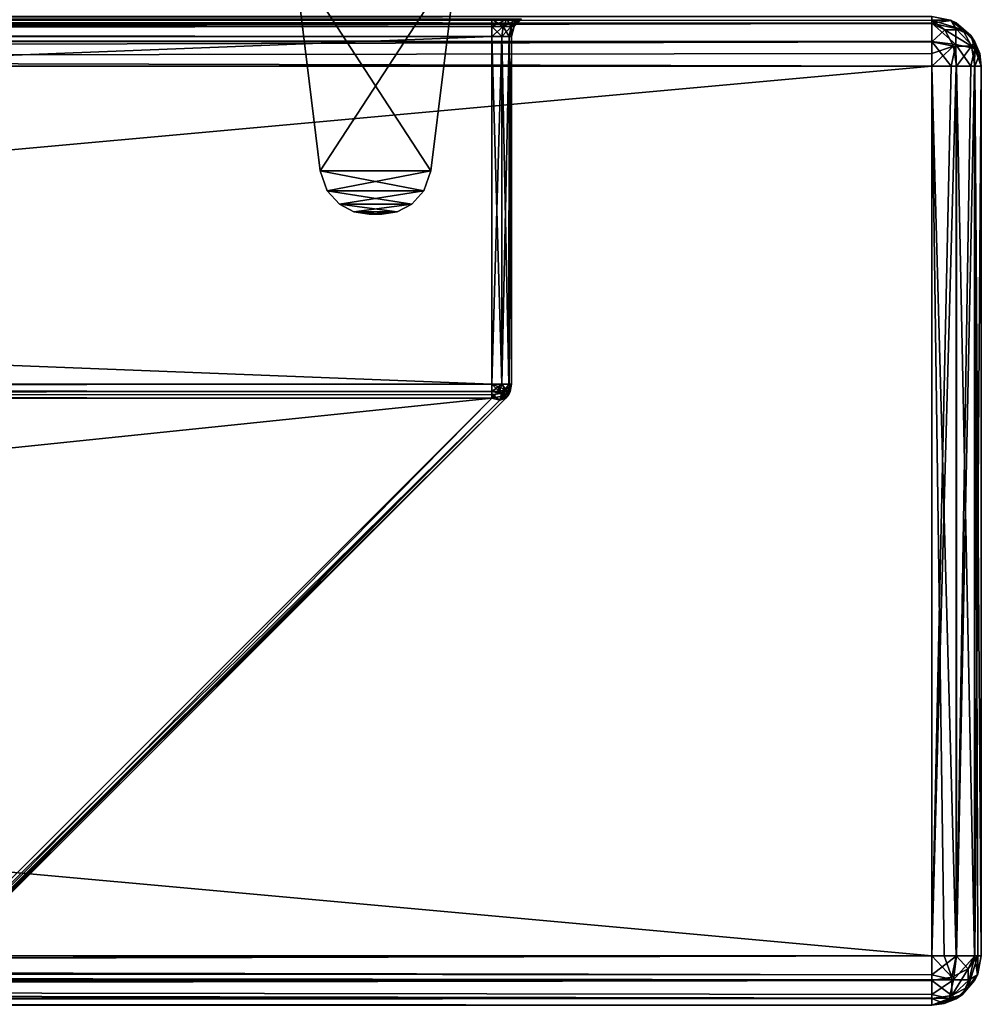
# Model space of a CAD drawing. Units: millimetres. Extents: x -200 to 200, y -508 to 428.
# Drawn here: x 161 to 200, y 353 to 392 of the extents above; entities that cross this region are included whole.
import ezdxf

# ---------------------------------------------------------------- set-up
doc = ezdxf.new("R2010")
doc.units = ezdxf.units.MM
doc.header["$LTSCALE"] = 65.185185
for name, color, linetype in [('1046', 7, 'CONTINUOUS'), ('1047', 7, 'CONTINUOUS'), ('1049', 7, 'CONTINUOUS'), ('1050', 7, 'CONTINUOUS'), ('1051', 7, 'CONTINUOUS'), ('1053', 7, 'CONTINUOUS'), ('1059', 7, 'CONTINUOUS'), ('1061', 7, 'CONTINUOUS'), ('1062', 7, 'CONTINUOUS'), ('1064', 7, 'CONTINUOUS'), ('1065', 7, 'CONTINUOUS'), ('1066', 7, 'CONTINUOUS'), ('1067', 7, 'CONTINUOUS'), ('1068', 7, 'CONTINUOUS'), ('1072', 7, 'CONTINUOUS'), ('1073', 7, 'CONTINUOUS'), ('1074', 7, 'CONTINUOUS'), ('1076', 7, 'CONTINUOUS'), ('1077', 7, 'CONTINUOUS'), ('1078', 7, 'CONTINUOUS'), ('1079', 7, 'CONTINUOUS'), ('1087', 7, 'CONTINUOUS'), ('1088', 7, 'CONTINUOUS'), ('1089', 7, 'CONTINUOUS'), ('1091', 7, 'CONTINUOUS'), ('1092', 7, 'CONTINUOUS'), ('1093', 7, 'CONTINUOUS'), ('1098', 7, 'CONTINUOUS'), ('1099', 7, 'CONTINUOUS'), ('1100', 7, 'CONTINUOUS'), ('1102', 7, 'CONTINUOUS'), ('1104', 7, 'CONTINUOUS'), ('1105', 7, 'CONTINUOUS'), ('1106', 7, 'CONTINUOUS'), ('1107', 7, 'CONTINUOUS'), ('1108', 7, 'CONTINUOUS'), ('1109', 7, 'CONTINUOUS'), ('156', 7, 'CONTINUOUS'), ('348', 7, 'CONTINUOUS'), ('349', 7, 'CONTINUOUS'), ('438', 7, 'CONTINUOUS'), ('439', 7, 'CONTINUOUS'), ('53', 7, 'CONTINUOUS'), ('54', 7, 'CONTINUOUS'), ('55', 7, 'CONTINUOUS'), ('56', 7, 'CONTINUOUS')]:
    doc.layers.add(name, color=color, linetype=linetype)

msp = doc.modelspace()

# ---------------------------------------------------------------- linework, layer by layer
at = {"layer": '1046', "color": 253, "linetype": 'Continuous', "true_color": 0x929eac}
for points in [[(200, 390.5, -333), (200, 390.5, 313), (200, 354.5, -333), (200, 390.5, -333)], [(200, 354.5, -333), (200, 390.5, 313), (200, 354.5, 313), (200, 354.5, -333)]]:
    msp.add_3dface(points, dxfattribs=at)
at = {"layer": '1047', "color": 253, "linetype": 'Continuous', "true_color": 0x929eac}
for points in [[(-198, 390.5, -335), (198, 390.5, -335), (-198, 354.5, -335), (-198, 390.5, -335)], [(-198, 354.5, -335), (198, 390.5, -335), (198, 354.5, -335), (-198, 354.5, -335)]]:
    msp.add_3dface(points, dxfattribs=at)
at = {"layer": '1049', "color": 253, "linetype": 'Continuous', "true_color": 0x929eac}
for points in [[(198, 390.5, 315), (-198, 390.5, 315), (198, 354.5, 315), (198, 390.5, 315)], [(198, 354.5, 315), (-198, 390.5, 315), (-198, 354.5, 315), (198, 354.5, 315)]]:
    msp.add_3dface(points, dxfattribs=at)
at = {"layer": '1050', "color": 253, "linetype": 'Continuous', "true_color": 0x929eac}
for points in [[(181, 391.7, 258.7), (181, 391.7, -228.7), (181, 377.631, 258.7), (181, 391.7, 258.7)], [(181, 377.631, 258.7), (181, 391.7, -228.7), (181, 377.631, -228.7), (181, 377.631, 258.7)]]:
    msp.add_3dface(points, dxfattribs=at)
at = {"layer": '1051', "color": 253, "linetype": 'Continuous', "true_color": 0x929eac}
for points in [[(180.2, 377.631, -229.5), (180.2, 391.7, -229.5), (-180.2, 391.7, -229.5), (180.2, 377.631, -229.5)], [(-180.2, 377.631, -229.5), (180.2, 377.631, -229.5), (-180.2, 391.7, -229.5), (-180.2, 377.631, -229.5)]]:
    msp.add_3dface(points, dxfattribs=at)
at = {"layer": '1053', "color": 253, "linetype": 'Continuous', "true_color": 0x929eac}
for points in [[(180.2, 377.631, 259.5), (-180.2, 377.631, 259.5), (180.2, 391.7, 259.5), (180.2, 377.631, 259.5)], [(180.2, 391.7, 259.5), (-180.2, 377.631, 259.5), (-180.2, 391.7, 259.5), (180.2, 391.7, 259.5)]]:
    msp.add_3dface(points, dxfattribs=at)
at = {"layer": '1059', "color": 253, "linetype": 'Continuous', "true_color": 0x929eac}
for points in [[(-180.2, 377.066, 259.266), (180.2, 377.066, 259.266), (-146.369, 343.234, 225.434), (-180.2, 377.066, 259.266)], [(180.2, 377.066, 259.266), (146.369, 343.234, 225.434), (-146.369, 343.234, 225.434), (180.2, 377.066, 259.266)]]:
    msp.add_3dface(points, dxfattribs=at)
at = {"layer": '1061', "color": 253, "linetype": 'Continuous', "true_color": 0x929eac}
for points in [[(146.934, 343.234, 224.869), (180.766, 377.066, 258.7), (180.766, 377.066, -228.7), (146.934, 343.234, 224.869)], [(146.934, 343.234, -194.869), (146.934, 343.234, 224.869), (180.766, 377.066, -228.7), (146.934, 343.234, -194.869)]]:
    msp.add_3dface(points, dxfattribs=at)
at = {"layer": '1062', "color": 253, "linetype": 'Continuous', "true_color": 0x929eac}
msp.add_3dface([(180.2, 377.066, -229.266), (-180.2, 377.066, -229.266), (146.369, 343.234, -195.434), (180.2, 377.066, -229.266)], dxfattribs=at)
at = {"layer": '1064', "color": 253, "linetype": 'Continuous', "true_color": 0x929eac}
for points in [[(199.843, 353.723, -333), (200, 354.5, -333), (199.859, 353.761, 313), (199.843, 353.723, -333)], [(200, 354.5, -333), (200, 354.5, 313), (199.859, 353.761, 313), (200, 354.5, -333)], [(198.979, 352.756, 313), (199.237, 352.929, -333), (199.726, 353.489, 313), (198.979, 352.756, 313)], [(199.237, 352.929, -333), (199.744, 353.521, -333), (199.726, 353.489, 313), (199.237, 352.929, -333)], [(199.726, 353.489, 313), (199.843, 353.723, -333), (199.859, 353.761, 313), (199.726, 353.489, 313)], [(199.744, 353.521, -333), (199.843, 353.723, -333), (199.726, 353.489, 313), (199.744, 353.521, -333)], [(198, 352.5, 313), (198, 352.5, -333), (199.011, 352.774, -333), (198, 352.5, 313)], [(198, 352.5, 313), (199.011, 352.774, -333), (198.502, 352.564, 313), (198, 352.5, 313)], [(198.502, 352.564, 313), (199.011, 352.774, -333), (198.979, 352.756, 313), (198.502, 352.564, 313)], [(199.011, 352.774, -333), (199.237, 352.929, -333), (198.979, 352.756, 313), (199.011, 352.774, -333)]]:
    msp.add_3dface(points, dxfattribs=at)
at = {"layer": '1065', "color": 253, "linetype": 'Continuous', "true_color": 0x929eac}
for points in [[(198, 390.5, 315), (198, 354.5, 315), (198.502, 354.5, 314.936), (198, 390.5, 315)], [(198.979, 354.5, 314.744), (198, 390.5, 315), (198.502, 354.5, 314.936), (198.979, 354.5, 314.744)], [(198, 390.5, 315), (198.979, 354.5, 314.744), (198.999, 390.5, 314.733), (198, 390.5, 315)], [(198.979, 354.5, 314.744), (199.726, 354.5, 314.011), (198.999, 390.5, 314.733), (198.979, 354.5, 314.744)], [(198.999, 390.5, 314.733), (199.726, 354.5, 314.011), (199.732, 390.5, 314), (198.999, 390.5, 314.733)], [(199.726, 354.5, 314.011), (199.858, 354.5, 313.74), (199.732, 390.5, 314), (199.726, 354.5, 314.011)], [(200, 354.5, 313), (200, 390.5, 313), (199.732, 390.5, 314), (200, 354.5, 313)], [(199.858, 354.5, 313.74), (200, 354.5, 313), (199.732, 390.5, 314), (199.858, 354.5, 313.74)]]:
    msp.add_3dface(points, dxfattribs=at)
at = {"layer": '1066', "color": 253, "linetype": 'Continuous', "true_color": 0x929eac}
for points in [[(198, 392.5, -333), (198, 392.5, 313), (198.739, 392.359, 313), (198, 392.5, -333)], [(198, 392.5, -333), (198.739, 392.359, 313), (198.777, 392.343, -333), (198, 392.5, -333)], [(198.739, 392.359, 313), (199.011, 392.226, 313), (198.777, 392.343, -333), (198.739, 392.359, 313)], [(198.777, 392.343, -333), (199.011, 392.226, 313), (198.979, 392.244, -333), (198.777, 392.343, -333)], [(198.979, 392.244, -333), (199.011, 392.226, 313), (199.571, 391.737, -333), (198.979, 392.244, -333)], [(199.011, 392.226, 313), (199.744, 391.479, 313), (199.571, 391.737, -333), (199.011, 392.226, 313)], [(199.571, 391.737, -333), (199.744, 391.479, 313), (199.726, 391.511, -333), (199.571, 391.737, -333)], [(200, 390.5, 313), (200, 390.5, -333), (199.726, 391.511, -333), (200, 390.5, 313)], [(199.936, 391.002, 313), (200, 390.5, 313), (199.726, 391.511, -333), (199.936, 391.002, 313)], [(199.744, 391.479, 313), (199.936, 391.002, 313), (199.726, 391.511, -333), (199.744, 391.479, 313)]]:
    msp.add_3dface(points, dxfattribs=at)
at = {"layer": '1067', "color": 253, "linetype": 'Continuous', "true_color": 0x929eac}
for points in [[(198, 354.5, -335), (198, 390.5, -335), (198.777, 390.5, -334.843), (198, 354.5, -335)], [(199, 354.5, -334.732), (198, 354.5, -335), (198.979, 390.5, -334.744), (199, 354.5, -334.732)], [(198.979, 390.5, -334.744), (198, 354.5, -335), (198.777, 390.5, -334.843), (198.979, 390.5, -334.744)], [(199.571, 390.5, -334.237), (199, 354.5, -334.732), (198.979, 390.5, -334.744), (199.571, 390.5, -334.237)], [(199.732, 354.5, -334), (199, 354.5, -334.732), (199.726, 390.5, -334.011), (199.732, 354.5, -334)], [(199.726, 390.5, -334.011), (199, 354.5, -334.732), (199.571, 390.5, -334.237), (199.726, 390.5, -334.011)], [(200, 390.5, -333), (199.732, 354.5, -334), (199.726, 390.5, -334.011), (200, 390.5, -333)], [(200, 390.5, -333), (200, 354.5, -333), (199.732, 354.5, -334), (200, 390.5, -333)]]:
    msp.add_3dface(points, dxfattribs=at)
at = {"layer": '1068', "color": 253, "linetype": 'Continuous', "true_color": 0x929eac}
for points in [[(-198, 354.5, -335), (198, 354.5, -335), (198, 353.723, -334.843), (-198, 354.5, -335)], [(-198, 354.5, -335), (198, 353.723, -334.843), (-198, 353.998, -334.936), (-198, 354.5, -335)], [(198, 353.723, -334.843), (198, 353.521, -334.744), (-198, 353.998, -334.936), (198, 353.723, -334.843)], [(-198, 353.998, -334.936), (198, 353.521, -334.744), (-198, 353.521, -334.744), (-198, 353.998, -334.936)], [(198, 352.929, -334.237), (198, 352.774, -334.011), (-198, 353.521, -334.744), (198, 352.929, -334.237)], [(-198, 353.521, -334.744), (198, 352.774, -334.011), (-198, 352.774, -334.011), (-198, 353.521, -334.744)], [(198, 353.521, -334.744), (198, 352.929, -334.237), (-198, 353.521, -334.744), (198, 353.521, -334.744)], [(198, 352.774, -334.011), (198, 352.5, -333), (-198, 352.774, -334.011), (198, 352.774, -334.011)], [(-198, 352.774, -334.011), (198, 352.5, -333), (-198, 352.641, -333.739), (-198, 352.774, -334.011)], [(198, 352.5, -333), (-198, 352.5, -333), (-198, 352.641, -333.739), (198, 352.5, -333)]]:
    msp.add_3dface(points, dxfattribs=at)
at = {"layer": '1072', "color": 253, "linetype": 'Continuous', "true_color": 0x929eac}
for points in [[(198, 354.5, 315), (-198, 354.5, 315), (-198, 353.723, 314.843), (198, 354.5, 315)], [(198, 353.501, 314.733), (198, 354.5, 315), (-198, 353.521, 314.744), (198, 353.501, 314.733)], [(-198, 353.521, 314.744), (198, 354.5, 315), (-198, 353.723, 314.843), (-198, 353.521, 314.744)], [(-198, 352.929, 314.237), (198, 353.501, 314.733), (-198, 353.521, 314.744), (-198, 352.929, 314.237)], [(198, 352.768, 314), (198, 353.501, 314.733), (-198, 352.774, 314.011), (198, 352.768, 314)], [(-198, 352.774, 314.011), (198, 353.501, 314.733), (-198, 352.929, 314.237), (-198, 352.774, 314.011)], [(-198, 352.5, 313), (198, 352.768, 314), (-198, 352.774, 314.011), (-198, 352.5, 313)], [(-198, 352.5, 313), (198, 352.5, 313), (198, 352.768, 314), (-198, 352.5, 313)]]:
    msp.add_3dface(points, dxfattribs=at)
at = {"layer": '1073', "color": 253, "linetype": 'Continuous', "true_color": 0x929eac}
for points in [[(198, 392.5, 313), (-198, 392.5, 313), (-198, 392.232, 314), (198, 392.5, 313)], [(198, 392.358, 313.74), (198, 392.5, 313), (-198, 392.232, 314), (198, 392.358, 313.74)], [(198, 392.226, 314.011), (198, 392.358, 313.74), (-198, 392.232, 314), (198, 392.226, 314.011)], [(-198, 391.5, 314.732), (198, 392.226, 314.011), (-198, 392.232, 314), (-198, 391.5, 314.732)], [(198, 391.479, 314.744), (198, 392.226, 314.011), (-198, 391.5, 314.732), (198, 391.479, 314.744)], [(-198, 390.5, 315), (198, 391.479, 314.744), (-198, 391.5, 314.732), (-198, 390.5, 315)], [(198, 391.479, 314.744), (-198, 390.5, 315), (198, 391.002, 314.936), (198, 391.479, 314.744)], [(-198, 390.5, 315), (198, 390.5, 315), (198, 391.002, 314.936), (-198, 390.5, 315)]]:
    msp.add_3dface(points, dxfattribs=at)
at = {"layer": '1074', "color": 253, "linetype": 'Continuous', "true_color": 0x929eac}
for points in [[(-198, 392.5, -333), (198, 392.5, -333), (198, 392.232, -334), (-198, 392.5, -333)], [(-198, 392.5, -333), (198, 392.232, -334), (-198, 392.343, -333.777), (-198, 392.5, -333)], [(-198, 392.343, -333.777), (198, 392.232, -334), (-198, 392.244, -333.979), (-198, 392.343, -333.777)], [(-198, 392.244, -333.979), (198, 392.232, -334), (-198, 391.737, -334.571), (-198, 392.244, -333.979)], [(198, 392.232, -334), (198, 391.5, -334.732), (-198, 391.737, -334.571), (198, 392.232, -334)], [(-198, 391.737, -334.571), (198, 391.5, -334.732), (-198, 391.511, -334.726), (-198, 391.737, -334.571)], [(198, 390.5, -335), (-198, 390.5, -335), (-198, 391.511, -334.726), (198, 390.5, -335)], [(198, 391.5, -334.732), (198, 390.5, -335), (-198, 391.511, -334.726), (198, 391.5, -334.732)]]:
    msp.add_3dface(points, dxfattribs=at)
at = {"layer": '1076', "color": 253, "linetype": 'Continuous', "true_color": 0x929eac}
for points in [[(198, 354.5, -335), (199, 354.5, -334.732), (198, 353.723, -334.843), (198, 354.5, -335)], [(198, 353.723, -334.843), (199, 354.5, -334.732), (198.869, 353.526, -334.515), (198, 353.723, -334.843)], [(199, 354.5, -334.732), (199.732, 354.5, -334), (198.869, 353.526, -334.515), (199, 354.5, -334.732)], [(198.869, 353.526, -334.515), (199.732, 354.5, -334), (199.515, 353.526, -333.869), (198.869, 353.526, -334.515)], [(199.732, 354.5, -334), (199.843, 353.723, -333), (199.515, 353.526, -333.869), (199.732, 354.5, -334)], [(199.732, 354.5, -334), (200, 354.5, -333), (199.843, 353.723, -333), (199.732, 354.5, -334)], [(198, 353.521, -334.744), (198, 353.723, -334.843), (198.869, 353.526, -334.515), (198, 353.521, -334.744)], [(198, 352.929, -334.237), (198, 353.521, -334.744), (198.869, 353.526, -334.515), (198, 352.929, -334.237)], [(198, 352.929, -334.237), (198.869, 353.526, -334.515), (198.706, 352.767, -333.706), (198, 352.929, -334.237)], [(199.515, 353.526, -333.869), (199.237, 352.929, -333), (198.706, 352.767, -333.706), (199.515, 353.526, -333.869)], [(198.869, 353.526, -334.515), (199.515, 353.526, -333.869), (198.706, 352.767, -333.706), (198.869, 353.526, -334.515)], [(199.843, 353.723, -333), (199.744, 353.521, -333), (199.237, 352.929, -333), (199.843, 353.723, -333)], [(199.843, 353.723, -333), (199.237, 352.929, -333), (199.515, 353.526, -333.869), (199.843, 353.723, -333)], [(198, 352.5, -333), (199.237, 352.929, -333), (199.011, 352.774, -333), (198, 352.5, -333)], [(199.237, 352.929, -333), (198, 352.5, -333), (198.706, 352.767, -333.706), (199.237, 352.929, -333)], [(198, 352.774, -334.011), (198, 352.929, -334.237), (198.706, 352.767, -333.706), (198, 352.774, -334.011)], [(198, 352.5, -333), (198, 352.774, -334.011), (198.706, 352.767, -333.706), (198, 352.5, -333)]]:
    msp.add_3dface(points, dxfattribs=at)
at = {"layer": '1077', "color": 253, "linetype": 'Continuous', "true_color": 0x929eac}
for points in [[(198.502, 354.5, 314.936), (198, 354.5, 315), (198.804, 353.625, 314.609), (198.502, 354.5, 314.936)], [(198, 354.5, 315), (198, 353.501, 314.733), (198.804, 353.625, 314.609), (198, 354.5, 315)], [(198.979, 354.5, 314.744), (198.502, 354.5, 314.936), (198.804, 353.625, 314.609), (198.979, 354.5, 314.744)], [(198.979, 354.5, 314.744), (198.804, 353.625, 314.609), (199.462, 353.974, 314.259), (198.979, 354.5, 314.744)], [(199.726, 354.5, 314.011), (198.979, 354.5, 314.744), (199.462, 353.974, 314.259), (199.726, 354.5, 314.011)], [(199.858, 354.5, 313.74), (199.726, 354.5, 314.011), (199.462, 353.974, 314.259), (199.858, 354.5, 313.74)], [(199.463, 353.242, 313.526), (199.858, 354.5, 313.74), (199.462, 353.974, 314.259), (199.463, 353.242, 313.526)], [(199.859, 353.761, 313), (199.858, 354.5, 313.74), (199.463, 353.242, 313.526), (199.859, 353.761, 313)], [(200, 354.5, 313), (199.858, 354.5, 313.74), (199.859, 353.761, 313), (200, 354.5, 313)], [(198.804, 353.625, 314.609), (198.805, 352.892, 313.876), (199.462, 353.974, 314.259), (198.804, 353.625, 314.609)], [(198.805, 352.892, 313.876), (199.463, 353.242, 313.526), (199.462, 353.974, 314.259), (198.805, 352.892, 313.876)], [(198, 353.501, 314.733), (198.805, 352.892, 313.876), (198.804, 353.625, 314.609), (198, 353.501, 314.733)], [(198, 353.501, 314.733), (198, 352.768, 314), (198.805, 352.892, 313.876), (198, 353.501, 314.733)], [(198.979, 352.756, 313), (199.726, 353.489, 313), (199.463, 353.242, 313.526), (198.979, 352.756, 313)], [(199.726, 353.489, 313), (199.859, 353.761, 313), (199.463, 353.242, 313.526), (199.726, 353.489, 313)], [(198.805, 352.892, 313.876), (198.979, 352.756, 313), (199.463, 353.242, 313.526), (198.805, 352.892, 313.876)], [(198, 352.768, 314), (198.502, 352.564, 313), (198.805, 352.892, 313.876), (198, 352.768, 314)], [(198, 352.768, 314), (198, 352.5, 313), (198.502, 352.564, 313), (198, 352.768, 314)], [(198.502, 352.564, 313), (198.979, 352.756, 313), (198.805, 352.892, 313.876), (198.502, 352.564, 313)]]:
    msp.add_3dface(points, dxfattribs=at)
at = {"layer": '1078', "color": 253, "linetype": 'Continuous', "true_color": 0x929eac}
for points in [[(198.739, 392.359, 313), (198, 392.5, 313), (198, 392.358, 313.74), (198.739, 392.359, 313)], [(198.739, 392.359, 313), (198, 392.358, 313.74), (199.258, 391.963, 313.526), (198.739, 392.359, 313)], [(198, 392.358, 313.74), (198, 392.226, 314.011), (198.526, 391.962, 314.259), (198, 392.358, 313.74)], [(198, 392.358, 313.74), (198.526, 391.962, 314.259), (199.258, 391.963, 313.526), (198, 392.358, 313.74)], [(198, 392.226, 314.011), (198, 391.479, 314.744), (198.526, 391.962, 314.259), (198, 392.226, 314.011)], [(199.011, 392.226, 313), (198.739, 392.359, 313), (199.258, 391.963, 313.526), (199.011, 392.226, 313)], [(199.744, 391.479, 313), (199.011, 392.226, 313), (199.258, 391.963, 313.526), (199.744, 391.479, 313)], [(198.526, 391.962, 314.259), (198, 391.479, 314.744), (198.875, 391.304, 314.609), (198.526, 391.962, 314.259)], [(199.258, 391.963, 313.526), (198.526, 391.962, 314.259), (199.608, 391.305, 313.876), (199.258, 391.963, 313.526)], [(198.526, 391.962, 314.259), (198.875, 391.304, 314.609), (199.608, 391.305, 313.876), (198.526, 391.962, 314.259)], [(199.744, 391.479, 313), (199.258, 391.963, 313.526), (199.608, 391.305, 313.876), (199.744, 391.479, 313)], [(198, 391.479, 314.744), (198, 391.002, 314.936), (198.875, 391.304, 314.609), (198, 391.479, 314.744)], [(198, 391.002, 314.936), (198, 390.5, 315), (198.875, 391.304, 314.609), (198, 391.002, 314.936)], [(198, 390.5, 315), (198.999, 390.5, 314.733), (198.875, 391.304, 314.609), (198, 390.5, 315)], [(198.875, 391.304, 314.609), (198.999, 390.5, 314.733), (199.608, 391.305, 313.876), (198.875, 391.304, 314.609)], [(198.999, 390.5, 314.733), (199.732, 390.5, 314), (199.608, 391.305, 313.876), (198.999, 390.5, 314.733)], [(199.936, 391.002, 313), (199.744, 391.479, 313), (199.608, 391.305, 313.876), (199.936, 391.002, 313)], [(199.732, 390.5, 314), (199.936, 391.002, 313), (199.608, 391.305, 313.876), (199.732, 390.5, 314)], [(200, 390.5, 313), (199.936, 391.002, 313), (199.732, 390.5, 314), (200, 390.5, 313)]]:
    msp.add_3dface(points, dxfattribs=at)
at = {"layer": '1079', "color": 253, "linetype": 'Continuous', "true_color": 0x929eac}
for points in [[(198, 392.5, -333), (198.777, 392.343, -333), (198, 392.232, -334), (198, 392.5, -333)], [(198, 392.232, -334), (198.777, 392.343, -333), (198.974, 392.015, -333.869), (198, 392.232, -334)], [(198, 391.5, -334.732), (198, 392.232, -334), (198.974, 391.369, -334.515), (198, 391.5, -334.732)], [(198.974, 391.369, -334.515), (198, 392.232, -334), (198.974, 392.015, -333.869), (198.974, 391.369, -334.515)], [(198.777, 392.343, -333), (198.979, 392.244, -333), (199.571, 391.737, -333), (198.777, 392.343, -333)], [(198.777, 392.343, -333), (199.571, 391.737, -333), (198.974, 392.015, -333.869), (198.777, 392.343, -333)], [(198.974, 392.015, -333.869), (199.571, 391.737, -333), (199.733, 391.206, -333.706), (198.974, 392.015, -333.869)], [(198.974, 391.369, -334.515), (198.974, 392.015, -333.869), (199.733, 391.206, -333.706), (198.974, 391.369, -334.515)], [(200, 390.5, -333), (199.571, 391.737, -333), (199.726, 391.511, -333), (200, 390.5, -333)], [(199.571, 391.737, -333), (200, 390.5, -333), (199.733, 391.206, -333.706), (199.571, 391.737, -333)], [(198.777, 390.5, -334.843), (198, 390.5, -335), (198, 391.5, -334.732), (198.777, 390.5, -334.843)], [(198.777, 390.5, -334.843), (198, 391.5, -334.732), (198.974, 391.369, -334.515), (198.777, 390.5, -334.843)], [(198.979, 390.5, -334.744), (198.777, 390.5, -334.843), (198.974, 391.369, -334.515), (198.979, 390.5, -334.744)], [(199.571, 390.5, -334.237), (198.979, 390.5, -334.744), (198.974, 391.369, -334.515), (199.571, 390.5, -334.237)], [(199.571, 390.5, -334.237), (198.974, 391.369, -334.515), (199.733, 391.206, -333.706), (199.571, 390.5, -334.237)], [(199.726, 390.5, -334.011), (199.571, 390.5, -334.237), (199.733, 391.206, -333.706), (199.726, 390.5, -334.011)], [(200, 390.5, -333), (199.726, 390.5, -334.011), (199.733, 391.206, -333.706), (200, 390.5, -333)]]:
    msp.add_3dface(points, dxfattribs=at)
at = {"layer": '1087', "color": 253, "linetype": 'Continuous', "true_color": 0x929eac}
for points in [[(180.2, 392.1, -229.607), (180.2, 392.393, -229.9), (-180.2, 392.1, -229.607), (180.2, 392.1, -229.607)], [(-180.2, 392.1, -229.607), (180.2, 392.393, -229.9), (-180.2, 392.393, -229.9), (-180.2, 392.1, -229.607)], [(-180.2, 391.7, -229.5), (180.2, 391.7, -229.5), (180.2, 392.1, -229.607), (-180.2, 391.7, -229.5)], [(-180.2, 391.7, -229.5), (180.2, 392.1, -229.607), (-180.2, 392.1, -229.607), (-180.2, 391.7, -229.5)]]:
    msp.add_3dface(points, dxfattribs=at)
at = {"layer": '1088', "color": 253, "linetype": 'Continuous', "true_color": 0x929eac}
for points in [[(180.2, 391.7, -229.5), (180.2, 377.631, -229.5), (180.601, 377.631, -229.392), (180.2, 391.7, -229.5)], [(180.6, 391.7, -229.393), (180.2, 391.7, -229.5), (180.601, 377.631, -229.392), (180.6, 391.7, -229.393)], [(180.893, 391.7, -229.1), (180.6, 391.7, -229.393), (180.601, 377.631, -229.392), (180.893, 391.7, -229.1)], [(180.894, 377.631, -229.098), (180.893, 391.7, -229.1), (180.601, 377.631, -229.392), (180.894, 377.631, -229.098)], [(181, 377.631, -228.7), (181, 391.7, -228.7), (180.893, 391.7, -229.1), (181, 377.631, -228.7)], [(181, 377.631, -228.7), (180.893, 391.7, -229.1), (180.894, 377.631, -229.098), (181, 377.631, -228.7)]]:
    msp.add_3dface(points, dxfattribs=at)
at = {"layer": '1089', "color": 253, "linetype": 'Continuous', "true_color": 0x929eac}
for points in [[(180.2, 377.066, -229.266), (146.369, 343.234, -195.434), (146.75, 343.15, -195.137), (180.2, 377.066, -229.266)], [(180.528, 376.978, -229.025), (180.2, 377.066, -229.266), (146.75, 343.15, -195.137), (180.528, 376.978, -229.025)], [(146.934, 343.234, -194.869), (180.528, 376.978, -229.025), (146.75, 343.15, -195.137), (146.934, 343.234, -194.869)], [(146.934, 343.234, -194.869), (180.766, 377.066, -228.7), (180.528, 376.978, -229.025), (146.934, 343.234, -194.869)]]:
    msp.add_3dface(points, dxfattribs=at)
at = {"layer": '1091', "color": 253, "linetype": 'Continuous', "true_color": 0x929eac}
for points in [[(146.369, 343.234, 225.434), (180.2, 377.066, 259.266), (180.525, 376.978, 259.028), (146.369, 343.234, 225.434)], [(146.369, 343.234, 225.434), (180.525, 376.978, 259.028), (146.637, 343.15, 225.25), (146.369, 343.234, 225.434)], [(180.766, 377.066, 258.7), (146.934, 343.234, 224.869), (146.637, 343.15, 225.25), (180.766, 377.066, 258.7)], [(180.525, 376.978, 259.028), (180.766, 377.066, 258.7), (146.637, 343.15, 225.25), (180.525, 376.978, 259.028)]]:
    msp.add_3dface(points, dxfattribs=at)
at = {"layer": '1092', "color": 253, "linetype": 'Continuous', "true_color": 0x929eac}
for points in [[(180.2, 377.631, 259.5), (180.2, 391.7, 259.5), (180.6, 391.7, 259.393), (180.2, 377.631, 259.5)], [(180.2, 377.631, 259.5), (180.6, 391.7, 259.393), (180.598, 377.631, 259.394), (180.2, 377.631, 259.5)], [(180.598, 377.631, 259.394), (180.6, 391.7, 259.393), (180.892, 377.631, 259.101), (180.598, 377.631, 259.394)], [(180.6, 391.7, 259.393), (180.893, 391.7, 259.1), (180.892, 377.631, 259.101), (180.6, 391.7, 259.393)], [(181, 391.7, 258.7), (181, 377.631, 258.7), (180.892, 377.631, 259.101), (181, 391.7, 258.7)], [(180.893, 391.7, 259.1), (181, 391.7, 258.7), (180.892, 377.631, 259.101), (180.893, 391.7, 259.1)]]:
    msp.add_3dface(points, dxfattribs=at)
at = {"layer": '1093', "color": 253, "linetype": 'Continuous', "true_color": 0x929eac}
for points in [[(180.2, 392.393, 259.9), (180.2, 392.1, 259.607), (-180.2, 392.393, 259.9), (180.2, 392.393, 259.9)], [(-180.2, 392.393, 259.9), (180.2, 392.1, 259.607), (-180.2, 392.1, 259.607), (-180.2, 392.393, 259.9)], [(180.2, 391.7, 259.5), (-180.2, 391.7, 259.5), (-180.2, 392.1, 259.607), (180.2, 391.7, 259.5)], [(180.2, 392.1, 259.607), (180.2, 391.7, 259.5), (-180.2, 392.1, 259.607), (180.2, 392.1, 259.607)]]:
    msp.add_3dface(points, dxfattribs=at)
at = {"layer": '1098', "color": 253, "linetype": 'Continuous', "true_color": 0x929eac}
for points in [[(180.2, 377.631, -229.5), (-180.2, 377.631, -229.5), (-180.2, 377.325, -229.439), (180.2, 377.631, -229.5)], [(180.2, 377.325, -229.439), (180.2, 377.631, -229.5), (-180.2, 377.325, -229.439), (180.2, 377.325, -229.439)], [(180.2, 377.325, -229.439), (-180.2, 377.066, -229.266), (180.2, 377.21, -229.38), (180.2, 377.325, -229.439)], [(-180.2, 377.066, -229.266), (180.2, 377.325, -229.439), (-180.2, 377.325, -229.439), (-180.2, 377.066, -229.266)], [(-180.2, 377.066, -229.266), (180.2, 377.066, -229.266), (180.2, 377.21, -229.38), (-180.2, 377.066, -229.266)]]:
    msp.add_3dface(points, dxfattribs=at)
at = {"layer": '1099', "color": 253, "linetype": 'Continuous', "true_color": 0x929eac}
for points in [[(180.939, 377.325, 258.7), (180.766, 377.066, -228.7), (180.88, 377.21, 258.7), (180.939, 377.325, 258.7)], [(180.766, 377.066, -228.7), (180.939, 377.325, 258.7), (180.939, 377.325, -228.7), (180.766, 377.066, -228.7)], [(181, 377.631, 258.7), (181, 377.631, -228.7), (180.939, 377.325, -228.7), (181, 377.631, 258.7)], [(180.939, 377.325, 258.7), (181, 377.631, 258.7), (180.939, 377.325, -228.7), (180.939, 377.325, 258.7)], [(180.766, 377.066, -228.7), (180.766, 377.066, 258.7), (180.88, 377.21, 258.7), (180.766, 377.066, -228.7)]]:
    msp.add_3dface(points, dxfattribs=at)
at = {"layer": '1100', "color": 253, "linetype": 'Continuous', "true_color": 0x929eac}
for points in [[(-180.2, 377.631, 259.5), (180.2, 377.631, 259.5), (180.2, 377.325, 259.439), (-180.2, 377.631, 259.5)], [(-180.2, 377.631, 259.5), (180.2, 377.325, 259.439), (-180.2, 377.354, 259.45), (-180.2, 377.631, 259.5)], [(180.2, 377.066, 259.266), (-180.2, 377.066, 259.266), (-180.2, 377.354, 259.45), (180.2, 377.066, 259.266)], [(180.2, 377.325, 259.439), (180.2, 377.066, 259.266), (-180.2, 377.354, 259.45), (180.2, 377.325, 259.439)]]:
    msp.add_3dface(points, dxfattribs=at)
at = {"layer": '1102', "color": 253, "linetype": 'Continuous', "true_color": 0x929eac}
for points in [[(181, 391.7, -228.7), (181, 391.7, 258.7), (181.107, 392.1, 258.7), (181, 391.7, -228.7)], [(181.107, 392.1, -228.7), (181, 391.7, -228.7), (181.107, 392.1, 258.7), (181.107, 392.1, -228.7)], [(181.4, 392.393, -228.7), (181.107, 392.1, -228.7), (181.4, 392.393, 258.7), (181.4, 392.393, -228.7)], [(181.4, 392.393, 258.7), (181.107, 392.1, -228.7), (181.107, 392.1, 258.7), (181.4, 392.393, 258.7)]]:
    msp.add_3dface(points, dxfattribs=at)
at = {"layer": '1104', "color": 253, "linetype": 'Continuous', "true_color": 0x929eac}
for points in [[(180.2, 392.393, -229.9), (180.2, 392.1, -229.607), (180.654, 392.1, -229.486), (180.2, 392.393, -229.9)], [(180.8, 392.393, -229.74), (180.2, 392.393, -229.9), (180.654, 392.1, -229.486), (180.8, 392.393, -229.74)], [(180.2, 391.7, -229.5), (180.6, 391.7, -229.393), (180.2, 392.1, -229.607), (180.2, 391.7, -229.5)], [(180.2, 392.1, -229.607), (180.6, 391.7, -229.393), (180.654, 392.1, -229.486), (180.2, 392.1, -229.607)], [(180.6, 391.7, -229.393), (180.893, 391.7, -229.1), (180.654, 392.1, -229.486), (180.6, 391.7, -229.393)], [(180.8, 392.393, -229.74), (180.654, 392.1, -229.486), (180.986, 392.1, -229.154), (180.8, 392.393, -229.74)], [(180.654, 392.1, -229.486), (180.893, 391.7, -229.1), (180.986, 392.1, -229.154), (180.654, 392.1, -229.486)], [(181.24, 392.393, -229.3), (180.8, 392.393, -229.74), (180.986, 392.1, -229.154), (181.24, 392.393, -229.3)], [(180.893, 391.7, -229.1), (181, 391.7, -228.7), (180.986, 392.1, -229.154), (180.893, 391.7, -229.1)], [(181.107, 392.1, -228.7), (181.24, 392.393, -229.3), (180.986, 392.1, -229.154), (181.107, 392.1, -228.7)], [(181, 391.7, -228.7), (181.107, 392.1, -228.7), (180.986, 392.1, -229.154), (181, 391.7, -228.7)], [(181.107, 392.1, -228.7), (181.4, 392.393, -228.7), (181.24, 392.393, -229.3), (181.107, 392.1, -228.7)]]:
    msp.add_3dface(points, dxfattribs=at)
at = {"layer": '1105', "color": 253, "linetype": 'Continuous', "true_color": 0x929eac}
for points in [[(180.2, 392.1, 259.607), (180.2, 392.393, 259.9), (180.8, 392.393, 259.74), (180.2, 392.1, 259.607)], [(180.2, 392.1, 259.607), (180.8, 392.393, 259.74), (180.654, 392.1, 259.486), (180.2, 392.1, 259.607)], [(180.6, 391.7, 259.393), (180.2, 391.7, 259.5), (180.654, 392.1, 259.486), (180.6, 391.7, 259.393)], [(180.2, 391.7, 259.5), (180.2, 392.1, 259.607), (180.654, 392.1, 259.486), (180.2, 391.7, 259.5)], [(180.893, 391.7, 259.1), (180.6, 391.7, 259.393), (180.986, 392.1, 259.154), (180.893, 391.7, 259.1)], [(180.986, 392.1, 259.154), (180.6, 391.7, 259.393), (180.654, 392.1, 259.486), (180.986, 392.1, 259.154)], [(180.8, 392.393, 259.74), (181.24, 392.393, 259.3), (180.654, 392.1, 259.486), (180.8, 392.393, 259.74)], [(181.24, 392.393, 259.3), (180.986, 392.1, 259.154), (180.654, 392.1, 259.486), (181.24, 392.393, 259.3)], [(181.107, 392.1, 258.7), (181, 391.7, 258.7), (180.893, 391.7, 259.1), (181.107, 392.1, 258.7)], [(181.107, 392.1, 258.7), (180.893, 391.7, 259.1), (180.986, 392.1, 259.154), (181.107, 392.1, 258.7)], [(181.4, 392.393, 258.7), (181.107, 392.1, 258.7), (180.986, 392.1, 259.154), (181.4, 392.393, 258.7)], [(181.24, 392.393, 259.3), (181.4, 392.393, 258.7), (180.986, 392.1, 259.154), (181.24, 392.393, 259.3)]]:
    msp.add_3dface(points, dxfattribs=at)
at = {"layer": '1106', "color": 253, "linetype": 'Continuous', "true_color": 0x929eac}
for points in [[(181, 377.631, 258.7), (180.939, 377.325, 258.7), (180.786, 377.246, 259.085), (181, 377.631, 258.7)], [(181, 377.631, 258.7), (180.786, 377.246, 259.085), (180.892, 377.348, 258.984), (181, 377.631, 258.7)], [(180.939, 377.325, 258.7), (180.88, 377.21, 258.7), (180.786, 377.246, 259.085), (180.939, 377.325, 258.7)], [(180.525, 376.978, 259.028), (180.2, 377.066, 259.266), (180.598, 377.141, 259.191), (180.525, 376.978, 259.028)], [(180.88, 377.21, 258.7), (180.525, 376.978, 259.028), (180.786, 377.246, 259.085), (180.88, 377.21, 258.7)], [(180.525, 376.978, 259.028), (180.598, 377.141, 259.191), (180.786, 377.246, 259.085), (180.525, 376.978, 259.028)], [(180.766, 377.066, 258.7), (180.525, 376.978, 259.028), (180.88, 377.21, 258.7), (180.766, 377.066, 258.7)]]:
    msp.add_3dface(points, dxfattribs=at)
at = {"layer": '1107', "color": 253, "linetype": 'Continuous', "true_color": 0x929eac}
for points in [[(180.2, 377.325, 259.439), (180.2, 377.631, 259.5), (180.598, 377.631, 259.394), (180.2, 377.325, 259.439)], [(180.2, 377.325, 259.439), (180.598, 377.631, 259.394), (180.506, 377.349, 259.383), (180.2, 377.325, 259.439)], [(180.2, 377.066, 259.266), (180.2, 377.325, 259.439), (180.506, 377.349, 259.383), (180.2, 377.066, 259.266)], [(180.2, 377.066, 259.266), (180.506, 377.349, 259.383), (180.598, 377.141, 259.191), (180.2, 377.066, 259.266)], [(180.506, 377.349, 259.383), (180.598, 377.631, 259.394), (180.766, 377.415, 259.223), (180.506, 377.349, 259.383)], [(180.506, 377.349, 259.383), (180.766, 377.415, 259.223), (180.598, 377.141, 259.191), (180.506, 377.349, 259.383)], [(180.598, 377.631, 259.394), (180.892, 377.631, 259.101), (180.766, 377.415, 259.223), (180.598, 377.631, 259.394)], [(180.598, 377.141, 259.191), (180.766, 377.415, 259.223), (180.786, 377.246, 259.085), (180.598, 377.141, 259.191)], [(180.766, 377.415, 259.223), (180.892, 377.631, 259.101), (180.939, 377.514, 258.983), (180.766, 377.415, 259.223)], [(180.766, 377.415, 259.223), (180.939, 377.514, 258.983), (180.786, 377.246, 259.085), (180.766, 377.415, 259.223)], [(180.786, 377.246, 259.085), (180.939, 377.514, 258.983), (180.892, 377.348, 258.984), (180.786, 377.246, 259.085)], [(180.892, 377.631, 259.101), (181, 377.631, 258.7), (180.939, 377.514, 258.983), (180.892, 377.631, 259.101)], [(180.939, 377.514, 258.983), (181, 377.631, 258.7), (180.892, 377.348, 258.984), (180.939, 377.514, 258.983)]]:
    msp.add_3dface(points, dxfattribs=at)
at = {"layer": '1108', "color": 253, "linetype": 'Continuous', "true_color": 0x929eac}
for points in [[(180.2, 377.631, -229.5), (180.2, 377.325, -229.439), (180.585, 377.246, -229.286), (180.2, 377.631, -229.5)], [(180.2, 377.631, -229.5), (180.585, 377.246, -229.286), (180.484, 377.348, -229.392), (180.2, 377.631, -229.5)], [(180.2, 377.325, -229.439), (180.2, 377.21, -229.38), (180.585, 377.246, -229.286), (180.2, 377.325, -229.439)], [(180.2, 377.21, -229.38), (180.528, 376.978, -229.025), (180.585, 377.246, -229.286), (180.2, 377.21, -229.38)], [(180.2, 377.066, -229.266), (180.528, 376.978, -229.025), (180.2, 377.21, -229.38), (180.2, 377.066, -229.266)], [(180.528, 376.978, -229.025), (180.691, 377.141, -229.098), (180.585, 377.246, -229.286), (180.528, 376.978, -229.025)], [(180.528, 376.978, -229.025), (180.766, 377.066, -228.7), (180.691, 377.141, -229.098), (180.528, 376.978, -229.025)]]:
    msp.add_3dface(points, dxfattribs=at)
at = {"layer": '1109', "color": 253, "linetype": 'Continuous', "true_color": 0x929eac}
for points in [[(180.601, 377.631, -229.392), (180.2, 377.631, -229.5), (180.483, 377.514, -229.439), (180.601, 377.631, -229.392)], [(180.483, 377.514, -229.439), (180.2, 377.631, -229.5), (180.484, 377.348, -229.392), (180.483, 377.514, -229.439)], [(180.723, 377.415, -229.266), (180.601, 377.631, -229.392), (180.483, 377.514, -229.439), (180.723, 377.415, -229.266)], [(180.585, 377.246, -229.286), (180.483, 377.514, -229.439), (180.484, 377.348, -229.392), (180.585, 377.246, -229.286)], [(180.723, 377.415, -229.266), (180.483, 377.514, -229.439), (180.585, 377.246, -229.286), (180.723, 377.415, -229.266)], [(180.691, 377.141, -229.098), (180.723, 377.415, -229.266), (180.585, 377.246, -229.286), (180.691, 377.141, -229.098)], [(180.894, 377.631, -229.098), (180.601, 377.631, -229.392), (180.723, 377.415, -229.266), (180.894, 377.631, -229.098)], [(180.883, 377.349, -229.006), (180.723, 377.415, -229.266), (180.691, 377.141, -229.098), (180.883, 377.349, -229.006)], [(180.766, 377.066, -228.7), (180.883, 377.349, -229.006), (180.691, 377.141, -229.098), (180.766, 377.066, -228.7)], [(180.883, 377.349, -229.006), (180.894, 377.631, -229.098), (180.723, 377.415, -229.266), (180.883, 377.349, -229.006)], [(180.766, 377.066, -228.7), (180.939, 377.325, -228.7), (180.883, 377.349, -229.006), (180.766, 377.066, -228.7)], [(180.939, 377.325, -228.7), (180.894, 377.631, -229.098), (180.883, 377.349, -229.006), (180.939, 377.325, -228.7)], [(181, 377.631, -228.7), (180.894, 377.631, -229.098), (180.939, 377.325, -228.7), (181, 377.631, -228.7)]]:
    msp.add_3dface(points, dxfattribs=at)
at = {"layer": '156', "color": 253, "linetype": 'Continuous', "true_color": 0x929eac}
for points in [[(172.21, 394.744, 202.21), (173.252, 386.256, 201.168), (178.779, 394.744, 202.21), (172.21, 394.744, 202.21)], [(173.252, 386.256, 201.168), (177.737, 386.256, 201.168), (178.779, 394.744, 202.21), (173.252, 386.256, 201.168)]]:
    msp.add_3dface(points, dxfattribs=at)
at = {"layer": '348', "color": 253, "linetype": 'Continuous', "true_color": 0x929eac}
for points in [[(173.252, 386.256, -171.168), (177.737, 386.256, -171.168), (177.454, 385.449, -170.884), (173.252, 386.256, -171.168)], [(173.535, 385.449, -170.884), (173.252, 386.256, -171.168), (177.454, 385.449, -170.884), (173.535, 385.449, -170.884)], [(174.029, 384.906, -170.391), (173.535, 385.449, -170.884), (176.96, 384.906, -170.391), (174.029, 384.906, -170.391)], [(176.96, 384.906, -170.391), (173.535, 385.449, -170.884), (177.454, 385.449, -170.884), (176.96, 384.906, -170.391)], [(174.62, 384.598, -169.8), (174.029, 384.906, -170.391), (176.369, 384.598, -169.8), (174.62, 384.598, -169.8)], [(176.369, 384.598, -169.8), (174.029, 384.906, -170.391), (176.96, 384.906, -170.391), (176.369, 384.598, -169.8)], [(175.752, 384.5, -169.183), (175.237, 384.5, -169.183), (174.62, 384.598, -169.8), (175.752, 384.5, -169.183)], [(175.752, 384.5, -169.183), (174.62, 384.598, -169.8), (176.369, 384.598, -169.8), (175.752, 384.5, -169.183)]]:
    msp.add_3dface(points, dxfattribs=at)
at = {"layer": '349', "color": 253, "linetype": 'Continuous', "true_color": 0x929eac}
for points in [[(177.737, 386.256, 201.168), (173.252, 386.256, 201.168), (173.535, 385.449, 200.884), (177.737, 386.256, 201.168)], [(177.737, 386.256, 201.168), (173.535, 385.449, 200.884), (177.454, 385.449, 200.884), (177.737, 386.256, 201.168)], [(173.535, 385.449, 200.884), (174.029, 384.906, 200.391), (177.454, 385.449, 200.884), (173.535, 385.449, 200.884)], [(174.029, 384.906, 200.391), (176.96, 384.906, 200.391), (177.454, 385.449, 200.884), (174.029, 384.906, 200.391)], [(174.029, 384.906, 200.391), (174.62, 384.598, 199.8), (176.96, 384.906, 200.391), (174.029, 384.906, 200.391)], [(174.62, 384.598, 199.8), (176.369, 384.598, 199.8), (176.96, 384.906, 200.391), (174.62, 384.598, 199.8)], [(174.62, 384.598, 199.8), (175.237, 384.5, 199.183), (176.369, 384.598, 199.8), (174.62, 384.598, 199.8)], [(175.237, 384.5, 199.183), (175.752, 384.5, 199.183), (176.369, 384.598, 199.8), (175.237, 384.5, 199.183)]]:
    msp.add_3dface(points, dxfattribs=at)
at = {"layer": '438', "color": 253, "linetype": 'Continuous', "true_color": 0x929eac}
for points in [[(177.737, 386.256, -171.168), (177.737, 386.256, 201.168), (177.454, 385.449, 200.884), (177.737, 386.256, -171.168)], [(177.454, 385.449, -170.884), (177.737, 386.256, -171.168), (177.454, 385.449, 200.884), (177.454, 385.449, -170.884)], [(176.96, 384.906, -170.391), (177.454, 385.449, -170.884), (176.96, 384.906, 200.391), (176.96, 384.906, -170.391)], [(176.96, 384.906, 200.391), (177.454, 385.449, -170.884), (177.454, 385.449, 200.884), (176.96, 384.906, 200.391)], [(176.369, 384.598, -169.8), (176.96, 384.906, -170.391), (176.369, 384.598, 199.8), (176.369, 384.598, -169.8)], [(176.369, 384.598, 199.8), (176.96, 384.906, -170.391), (176.96, 384.906, 200.391), (176.369, 384.598, 199.8)], [(175.752, 384.5, 199.183), (175.752, 384.5, -169.183), (176.369, 384.598, -169.8), (175.752, 384.5, 199.183)], [(175.752, 384.5, 199.183), (176.369, 384.598, -169.8), (176.369, 384.598, 199.8), (175.752, 384.5, 199.183)]]:
    msp.add_3dface(points, dxfattribs=at)
at = {"layer": '439', "color": 253, "linetype": 'Continuous', "true_color": 0x929eac}
for points in [[(173.252, 386.256, 201.168), (173.252, 386.256, -171.168), (173.535, 385.449, -170.884), (173.252, 386.256, 201.168)], [(173.535, 385.449, 200.884), (173.252, 386.256, 201.168), (173.535, 385.449, -170.884), (173.535, 385.449, 200.884)], [(174.029, 384.906, 200.391), (173.535, 385.449, 200.884), (174.029, 384.906, -170.391), (174.029, 384.906, 200.391)], [(174.029, 384.906, -170.391), (173.535, 385.449, 200.884), (173.535, 385.449, -170.884), (174.029, 384.906, -170.391)], [(174.62, 384.598, 199.8), (174.029, 384.906, 200.391), (174.62, 384.598, -169.8), (174.62, 384.598, 199.8)], [(174.62, 384.598, -169.8), (174.029, 384.906, 200.391), (174.029, 384.906, -170.391), (174.62, 384.598, -169.8)], [(175.237, 384.5, -169.183), (175.237, 384.5, 199.183), (174.62, 384.598, 199.8), (175.237, 384.5, -169.183)], [(175.237, 384.5, -169.183), (174.62, 384.598, 199.8), (174.62, 384.598, -169.8), (175.237, 384.5, -169.183)]]:
    msp.add_3dface(points, dxfattribs=at)
at = {"layer": '53', "color": 253, "linetype": 'Continuous', "true_color": 0x929eac}
for points in [[(175.752, 384.5, 199.183), (175.237, 384.5, 199.183), (175.237, 384.5, -169.183), (175.752, 384.5, 199.183)], [(175.752, 384.5, -169.183), (175.752, 384.5, 199.183), (175.237, 384.5, -169.183), (175.752, 384.5, -169.183)]]:
    msp.add_3dface(points, dxfattribs=at)
at = {"layer": '54', "color": 253, "linetype": 'Continuous', "true_color": 0x929eac}
for points in [[(173.252, 386.256, -171.168), (172.21, 394.744, -172.21), (177.737, 386.256, -171.168), (173.252, 386.256, -171.168)], [(177.737, 386.256, -171.168), (172.21, 394.744, -172.21), (178.779, 394.744, -172.21), (177.737, 386.256, -171.168)]]:
    msp.add_3dface(points, dxfattribs=at)
at = {"layer": '55', "color": 253, "linetype": 'Continuous', "true_color": 0x929eac}
for points in [[(177.737, 386.256, -171.168), (178.779, 394.744, -172.21), (178.779, 394.744, 202.21), (177.737, 386.256, -171.168)], [(177.737, 386.256, 201.168), (177.737, 386.256, -171.168), (178.779, 394.744, 202.21), (177.737, 386.256, 201.168)]]:
    msp.add_3dface(points, dxfattribs=at)
at = {"layer": '56', "color": 253, "linetype": 'Continuous', "true_color": 0x929eac}
for points in [[(171.995, 396.5, 83.44), (171.995, 396.5, -53.44), (173.252, 386.256, 201.168), (171.995, 396.5, 83.44)], [(172.21, 394.744, 202.21), (171.995, 396.5, 83.44), (173.252, 386.256, 201.168), (172.21, 394.744, 202.21)], [(173.252, 386.256, 201.168), (171.995, 396.5, -53.44), (173.252, 386.256, -171.168), (173.252, 386.256, 201.168)], [(173.252, 386.256, -171.168), (171.995, 396.5, -53.44), (172.21, 394.744, -172.21), (173.252, 386.256, -171.168)]]:
    msp.add_3dface(points, dxfattribs=at)

doc.saveas('drawing.dxf')
